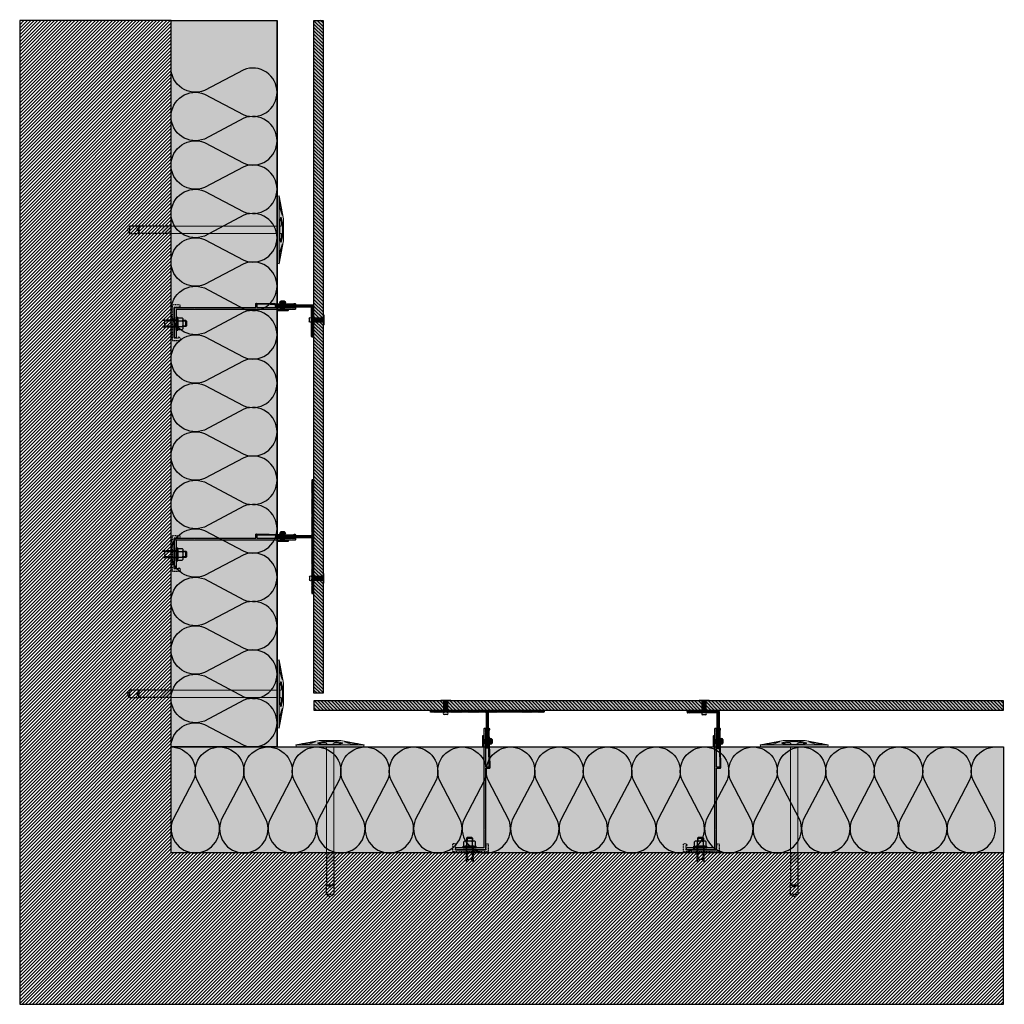
# Model space of a CAD drawing. Units: millimetres. Extents: x -2182 to 10797, y -10604 to -2342.
# Drawn here: x 7907 to 9208, y -4804 to -3503 of the extents above; entities that cross this region are included whole.
import ezdxf

# ---------------------------------------------------------------- set-up
doc = ezdxf.new("R2010")
doc.units = ezdxf.units.MM
for name, pattern in [('AUSGEZOGEN', [0]), ('NASCOSTA', [0.375, 0.25, -0.125]), ('VERDECKT2_S2', [0.003, 0.002, -0.001])]:
    doc.linetypes.add(name, pattern=pattern)
for name, color, linetype in [('LPT.ISOLANTE', 5, 'Continuous'), ('LPT.LAYOUT', 6, 'Continuous'), ('LPT.PROFILI', 3, 'Continuous'), ('LPT.PROIEZIONI', 1, 'Continuous'), ('LPT.RIVESTIMENTI', 251, 'Continuous'), ('LPT.STAFFE', 1, 'Continuous'), ('LPT.VITERIE', 6, 'Continuous')]:
    doc.layers.add(name, color=color, linetype=linetype)
doc.layers.add('LPT.RETINI', color=7, linetype='Continuous', true_color=0xf4c9a4)

# ---------------------------------------------------------------- blocks, each defined once
blk = doc.blocks.new('*U47')
at = {"layer": 'LPT.ISOLANTE', "true_color": 0xd1d1d1}
h = blk.add_hatch(color=254, dxfattribs=at)
h.dxf.hatch_style = 1
h.paths.add_polyline_path([(0, 0), (0.39286, 0), (0.39286, -0.05), (0, -0.05)])
at = {"layer": 'LPT.ISOLANTE', "color": 5}
blk.add_lwpolyline([(0, 0), (0.39286, 0), (0.39286, -0.05), (0, -0.05)], close=True, dxfattribs=at)
at = {"layer": 'LPT.ISOLANTE'}
for points in [[(0, 0, -0.530795), (0.01062, -0.0157), (0.00082, -0.0343, 0.530795), (0.01144, -0.05, 0.530795), (0.02206, -0.0343), (0.01226, -0.0157, -0.530795), (0.02289, 0, -0.530795)], [(0.02289, 0, -0.530795), (0.03351, -0.0157), (0.02371, -0.0343, 0.530795), (0.03433, -0.05, 0.530795), (0.04495, -0.0343), (0.03515, -0.0157, -0.530795), (0.04577, 0, -0.530795)], [(0.04577, 0, -0.530795), (0.05639, -0.0157), (0.04659, -0.0343, 0.530795), (0.05721, -0.05, 0.530795), (0.06784, -0.0343), (0.05804, -0.0157, -0.530795), (0.06866, 0, -0.530795)], [(0.06866, 0, -0.530795), (0.07928, -0.0157), (0.06948, -0.0343, 0.530795), (0.0801, -0.05, 0.530795), (0.09072, -0.0343), (0.08092, -0.0157, -0.530795), (0.09154, 0, -0.530795)], [(0.09154, 0, -0.530795), (0.10217, -0.0157), (0.09236, -0.0343, 0.530795), (0.10299, -0.05, 0.530795), (0.11361, -0.0343), (0.10381, -0.0157, -0.530795), (0.11443, 0, -0.530795)], [(0.11443, 0, -0.530795), (0.12505, -0.0157), (0.11525, -0.0343, 0.530795), (0.12587, -0.05, 0.530795), (0.13649, -0.0343), (0.12669, -0.0157, -0.530795), (0.13732, 0, -0.530795)], [(0.13732, 0, -0.530795), (0.14794, -0.0157), (0.13814, -0.0343, 0.530795), (0.14876, -0.05, 0.530795), (0.15938, -0.0343), (0.14958, -0.0157, -0.530795), (0.1602, 0, -0.530795)], [(0.1602, 0, -0.530795), (0.17082, -0.0157), (0.16102, -0.0343, 0.530795), (0.17164, -0.05, 0.530795), (0.18227, -0.0343), (0.17247, -0.0157, -0.530795), (0.18309, 0, -0.530795)], [(0.18309, 0, -0.530795), (0.19371, -0.0157), (0.18391, -0.0343, 0.530795), (0.19453, -0.05, 0.530795), (0.20515, -0.0343), (0.19535, -0.0157, -0.530795), (0.20597, 0, -0.530795)], [(0.20597, 0, -0.530795), (0.2166, -0.0157), (0.20679, -0.0343, 0.530795), (0.21742, -0.05, 0.530795), (0.22804, -0.0343), (0.21824, -0.0157, -0.530795), (0.22886, 0, -0.530795)], [(0.22886, 0, -0.530795), (0.23948, -0.0157), (0.22968, -0.0343, 0.530795), (0.2403, -0.05, 0.530795), (0.25092, -0.0343), (0.24112, -0.0157, -0.530795), (0.25175, 0, -0.530795)], [(0.25175, 0, -0.530795), (0.26237, -0.0157), (0.25257, -0.0343, 0.530795), (0.26319, -0.05, 0.530795), (0.27381, -0.0343), (0.26401, -0.0157, -0.530795), (0.27463, 0, -0.530795)], [(0.27463, 0, -0.530795), (0.28525, -0.0157), (0.27545, -0.0343, 0.530795), (0.28607, -0.05, 0.530795), (0.2967, -0.0343), (0.2869, -0.0157, -0.530795), (0.29752, 0, -0.530795)], [(0.29752, 0, -0.530795), (0.30814, -0.0157), (0.29834, -0.0343, 0.530795), (0.30896, -0.05, 0.530795), (0.31958, -0.0343), (0.30978, -0.0157, -0.530795), (0.3204, 0, -0.530795)], [(0.3204, 0, -0.530795), (0.33103, -0.0157), (0.32122, -0.0343, 0.530795), (0.33185, -0.05, 0.530795), (0.34247, -0.0343), (0.33267, -0.0157, -0.530795), (0.34329, 0, -0.530795)], [(0.34329, 0, -0.530795), (0.35391, -0.0157), (0.34411, -0.0343, 0.530795), (0.35473, -0.05, 0.530795), (0.36535, -0.0343), (0.35555, -0.0157, -0.530795), (0.36618, 0, -0.530795)], [(0.36618, 0, -0.530795), (0.3768, -0.0157), (0.367, -0.0343, 0.530795), (0.37762, -0.05, 0.530795), (0.38824, -0.0343), (0.37844, -0.0157, -0.530795), (0.38906, 0, -0.530795)]]:
    blk.add_lwpolyline(points, format="xyb", dxfattribs=at)
blk = doc.blocks.new('*U48')
at = {"layer": 'LPT.ISOLANTE', "true_color": 0xd1d1d1}
h = blk.add_hatch(color=254, dxfattribs=at)
h.dxf.hatch_style = 1
h.paths.add_polyline_path([(0, 0), (0.34286, 0), (0.34286, -0.05), (0, -0.05)])
at = {"layer": 'LPT.ISOLANTE', "color": 5}
blk.add_lwpolyline([(0, 0), (0.34286, 0), (0.34286, -0.05), (0, -0.05)], close=True, dxfattribs=at)
at = {"layer": 'LPT.ISOLANTE'}
for points in [[(0, 0, -0.530795), (0.01062, -0.0157), (0.00082, -0.0343, 0.530795), (0.01144, -0.05, 0.530795), (0.02206, -0.0343), (0.01226, -0.0157, -0.530795), (0.02289, 0, -0.530795)], [(0.02289, 0, -0.530795), (0.03351, -0.0157), (0.02371, -0.0343, 0.530795), (0.03433, -0.05, 0.530795), (0.04495, -0.0343), (0.03515, -0.0157, -0.530795), (0.04577, 0, -0.530795)], [(0.04577, 0, -0.530795), (0.05639, -0.0157), (0.04659, -0.0343, 0.530795), (0.05721, -0.05, 0.530795), (0.06784, -0.0343), (0.05804, -0.0157, -0.530795), (0.06866, 0, -0.530795)], [(0.06866, 0, -0.530795), (0.07928, -0.0157), (0.06948, -0.0343, 0.530795), (0.0801, -0.05, 0.530795), (0.09072, -0.0343), (0.08092, -0.0157, -0.530795), (0.09154, 0, -0.530795)], [(0.09154, 0, -0.530795), (0.10217, -0.0157), (0.09236, -0.0343, 0.530795), (0.10299, -0.05, 0.530795), (0.11361, -0.0343), (0.10381, -0.0157, -0.530795), (0.11443, 0, -0.530795)], [(0.11443, 0, -0.530795), (0.12505, -0.0157), (0.11525, -0.0343, 0.530795), (0.12587, -0.05, 0.530795), (0.13649, -0.0343), (0.12669, -0.0157, -0.530795), (0.13732, 0, -0.530795)], [(0.13732, 0, -0.530795), (0.14794, -0.0157), (0.13814, -0.0343, 0.530795), (0.14876, -0.05, 0.530795), (0.15938, -0.0343), (0.14958, -0.0157, -0.530795), (0.1602, 0, -0.530795)], [(0.1602, 0, -0.530795), (0.17082, -0.0157), (0.16102, -0.0343, 0.530795), (0.17164, -0.05, 0.530795), (0.18227, -0.0343), (0.17247, -0.0157, -0.530795), (0.18309, 0, -0.530795)], [(0.18309, 0, -0.530795), (0.19371, -0.0157), (0.18391, -0.0343, 0.530795), (0.19453, -0.05, 0.530795), (0.20515, -0.0343), (0.19535, -0.0157, -0.530795), (0.20597, 0, -0.530795)], [(0.20597, 0, -0.530795), (0.2166, -0.0157), (0.20679, -0.0343, 0.530795), (0.21742, -0.05, 0.530795), (0.22804, -0.0343), (0.21824, -0.0157, -0.530795), (0.22886, 0, -0.530795)], [(0.22886, 0, -0.530795), (0.23948, -0.0157), (0.22968, -0.0343, 0.530795), (0.2403, -0.05, 0.530795), (0.25092, -0.0343), (0.24112, -0.0157, -0.530795), (0.25175, 0, -0.530795)], [(0.25175, 0, -0.530795), (0.26237, -0.0157), (0.25257, -0.0343, 0.530795), (0.26319, -0.05, 0.530795), (0.27381, -0.0343), (0.26401, -0.0157, -0.530795), (0.27463, 0, -0.530795)], [(0.27463, 0, -0.530795), (0.28525, -0.0157), (0.27545, -0.0343, 0.530795), (0.28607, -0.05, 0.530795), (0.2967, -0.0343), (0.2869, -0.0157, -0.530795), (0.29752, 0, -0.530795)], [(0.29752, 0, -0.530795), (0.30814, -0.0157), (0.29834, -0.0343, 0.530795), (0.30896, -0.05, 0.530795), (0.31958, -0.0343), (0.30978, -0.0157, -0.530795), (0.3204, 0, -0.530795)]]:
    blk.add_lwpolyline(points, format="xyb", dxfattribs=at)
blk = doc.blocks.new('A$C21D53543')
at = {"layer": 'LPT.LAYOUT', "true_color": 0xffffff}
h = blk.add_hatch(color=7, dxfattribs=at)
h.dxf.hatch_style = 1
h.paths.add_polyline_path([(48.7, 162.7), (49.9, 160.7)])
h.paths.add_polyline_path([(41.3, 162.7), (40.2, 160.7)])
h.paths.add_polyline_path([(41.3, 162.7), (48.7, 162.7)])
h.paths.add_polyline_path([(45.5, 165), (47.8, 162.7)])
h.paths.add_polyline_path([(44.5, 165), (42.2, 162.7)])
h.paths.add_polyline_path([(44.5, 165), (45.5, 165)])
edge = h.paths.add_edge_path()
edge.add_line((49.9, 8.4), (49.9, 160.7))
edge.add_line((40.2, 160.7), (40.2, 8.4))
edge.add_line((49.9, 120), (40.2, 120))
at = {"layer": 'LPT.VITERIE', "true_color": 0xffffff}
h = blk.add_hatch(color=7, dxfattribs=at)
h.dxf.hatch_style = 1
h.paths.add_polyline_path([(49.9, 148.4), (40.2, 148.4), (40.2, 8.4), (45, 8.4), (49.9, 8.4)])
h = blk.add_hatch(color=7, dxfattribs=at)
h.dxf.hatch_style = 1
h.paths.add_polyline_path([(89.2, 8.4), (45, 8.4), (0.8, 8.4), (0, 5.4), (9.7, 3.7), (9.4, 3.7), (9.2, 3.8), (9, 3.8), (8.8, 3.9), (8.7, 4), (8.6, 4.1), (8.5, 4.2), (8.5, 4.2), (8.5, 4.3), (8.6, 4.4), (8.7, 4.5), (8.8, 4.6), (9, 4.7), (9.2, 4.7), (9.4, 4.8), (9.7, 4.9), (10, 4.9), (10.3, 5), (10.7, 5.1), (11.1, 5.1), (11.4, 5.1), (11.8, 5.2), (12.2, 5.2), (12.6, 5.2), (13, 5.2), (13.4, 5.2), (13.8, 5.2), (14.2, 5.2), (14.6, 5.2), (14.9, 5.1), (15.2, 5.1), (15.5, 5.1), (15.8, 5), (16.1, 4.9), (16.3, 4.9), (25.7, 1.5, -0.916331), (25.5, 0.9), (30.5, 0), (40.2, 0), (30.5, 2.6), (29.8, 2.7), (29.3, 2.9), (28.9, 3), (28.7, 3.2), (28.6, 3.3), (28.7, 3.5), (28.9, 3.6), (29.3, 3.8), (29.8, 3.9), (30.5, 4.1), (31.3, 4.2), (32.3, 4.3), (33.4, 4.4), (34.6, 4.5), (35.9, 4.6), (37.3, 4.7), (38.7, 4.8), (40.2, 4.8), (41.8, 4.8), (45, 4.9), (48.2, 4.8), (49.8, 4.8), (51.3, 4.8), (52.7, 4.7), (54.1, 4.6), (55.4, 4.5), (56.6, 4.4), (57.7, 4.3), (58.7, 4.2), (59.5, 4.1), (60.2, 3.9), (60.7, 3.8), (61.1, 3.6), (61.3, 3.5), (61.4, 3.3), (61.3, 3.2), (61.1, 3), (60.7, 2.9), (60.2, 2.7), (59.5, 2.6), (49.9, 0), (59.5, 0), (64.5, 0.9, -0.916331), (64.3, 1.5), (73.7, 4.9), (73.9, 4.9), (74.2, 5), (74.5, 5.1), (74.8, 5.1), (75.1, 5.1), (75.4, 5.2), (75.8, 5.2), (76.2, 5.2), (76.6, 5.2), (77, 5.2), (77.4, 5.2), (77.8, 5.2), (78.2, 5.2), (78.6, 5.1), (78.9, 5.1), (79.3, 5.1), (79.7, 5), (80, 4.9), (80.3, 4.9), (80.6, 4.8), (80.8, 4.7), (81, 4.7), (81.2, 4.5), (81.2, 4.5), (81.3, 4.5), (81.4, 4.4), (81.5, 4.3), (81.5, 4.2), (81.5, 4.2), (81.4, 4.1), (81.3, 4), (81.2, 3.9), (81, 3.8), (80.8, 3.8), (80.6, 3.7), (80.3, 3.7), (90, 5.4)])
h = blk.add_hatch(color=7, dxfattribs=at)
h.dxf.hatch_style = 1
h.paths.add_polyline_path([(90, 5.4), (59.5, 0), (30.5, 0), (0, 5.4), (45, 5.4)])
at = {"layer": 'LPT.VITERIE', "color": 8, "linetype": 'NASCOSTA', "ltscale": 5}
for p, q in [((40.2, 203.3), (45, 206.1)), ((49.9, 203.3), (40.2, 203.3)), ((40.2, 203.3), (40.2, 189.1)), ((45, 206.1), (49.9, 203.3)), ((49.9, 189.1), (49.9, 203.3)), ((41.3, 191.1), (40.2, 189.1)), ((40.2, 189.1), (41.3, 191.1)), ((41.3, 191.1), (48.7, 191.1)), ((48.7, 191.1), (41.3, 191.1)), ((42.2, 191.1), (44.5, 193.4)), ((44.5, 193.4), (42.2, 191.1)), ((45.5, 193.4), (44.5, 193.4)), ((44.5, 193.4), (45.5, 193.4)), ((47.8, 191.1), (45.5, 193.4)), ((45.5, 193.4), (47.8, 191.1)), ((49.9, 189.1), (48.7, 191.1)), ((48.7, 191.1), (49.9, 189.1))]:
    blk.add_line(p, q, dxfattribs=at)
at = {"layer": 'LPT.VITERIE', "color": 5, "linetype": 'Continuous', "lineweight": 0}
for p, q in [((40.2, 148.4), (40.2, 8.4)), ((49.9, 8.4), (49.9, 148.4)), ((0.8, 8.4), (0, 5.4)), ((30.5, 0), (0, 5.4)), ((0, 5.4), (45, 5.4)), ((0.8, 8.4), (45, 8.4)), ((8.6, 4.4), (8.5, 4.3)), ((8.5, 4.3), (8.5, 4.2)), ((8.5, 4.2), (8.5, 4.2)), ((8.5, 4.2), (8.6, 4.1)), ((8.7, 4.5), (8.6, 4.4)), ((8.6, 4.1), (8.7, 4)), ((8.8, 4.6), (8.7, 4.5)), ((8.7, 4), (8.8, 3.9)), ((9, 4.7), (8.8, 4.6)), ((8.8, 4.5), (25.1, 1.7)), ((8.8, 3.9), (9, 3.8)), ((9.2, 4.7), (9, 4.7)), ((9, 3.8), (9.2, 3.8)), ((9.4, 4.8), (9.2, 4.7)), ((9.2, 3.8), (9.4, 3.7)), ((9.7, 4.9), (9.4, 4.8)), ((9.4, 3.7), (9.7, 3.7)), ((10, 4.9), (9.7, 4.9)), ((10.3, 5), (10, 4.9)), ((10.7, 5.1), (10.3, 5)), ((11.1, 5.1), (10.7, 5.1)), ((11.4, 5.1), (11.1, 5.1)), ((11.8, 5.2), (11.4, 5.1)), ((12.2, 5.2), (11.8, 5.2)), ((12.6, 5.2), (12.2, 5.2)), ((13, 5.2), (12.6, 5.2)), ((13.4, 5.2), (13, 5.2)), ((13.8, 5.2), (13.4, 5.2)), ((14.2, 5.2), (13.8, 5.2)), ((14.6, 5.2), (14.2, 5.2)), ((14.9, 5.1), (14.6, 5.2)), ((15.2, 5.1), (14.9, 5.1)), ((15.5, 5.1), (15.2, 5.1)), ((15.8, 5), (15.5, 5.1)), ((16.1, 4.9), (15.8, 5)), ((16.3, 4.9), (16.1, 4.9)), ((25.7, 1.5), (16.3, 4.9)), ((22.8, 2.5), (20.4, 2.5)), ((28.7, 3.5), (28.6, 3.3)), ((28.6, 3.3), (28.7, 3.2)), ((28.9, 3.6), (28.7, 3.5)), ((28.7, 3.2), (28.9, 3)), ((29.3, 3.8), (28.9, 3.6)), ((28.9, 3), (29.3, 2.9)), ((29.8, 3.9), (29.3, 3.8)), ((29.3, 2.9), (29.8, 2.7)), ((29.6, 3.9), (40, 1.1)), ((30.5, 4.1), (29.8, 3.9)), ((29.8, 2.7), (30.5, 2.6)), ((31.3, 4.2), (30.5, 4.1)), ((30.5, 2.6), (40.2, 0)), ((59.5, 0), (30.5, 0)), ((32.3, 4.3), (31.3, 4.2)), ((33.4, 4.4), (32.3, 4.3)), ((34.6, 4.5), (33.4, 4.4)), ((35.9, 4.6), (34.6, 4.5)), ((39.2, 2.5), (34.7, 2.5)), ((37.3, 4.7), (35.9, 4.6)), ((38.7, 4.8), (37.3, 4.7)), ((40.2, 4.8), (38.7, 4.8)), ((41.8, 4.8), (40.2, 4.8)), ((40.2, 4.8), (40.2, 3.5)), ((40.5, 1), (49.5, 1)), ((45, 4.9), (41.8, 4.8)), ((45, 8.4), (89.2, 8.4)), ((45, 5.4), (90, 5.4)), ((48.2, 4.8), (45, 4.9)), ((49.8, 4.8), (48.2, 4.8)), ((51.3, 4.8), (49.8, 4.8)), ((49.9, 4.8), (49.9, 3.5)), ((59.5, 2.6), (49.9, 0)), ((50, 1.1), (60.4, 3.9)), ((50.9, 2.5), (55.3, 2.5)), ((52.7, 4.7), (51.3, 4.8)), ((54.1, 4.6), (52.7, 4.7)), ((55.4, 4.5), (54.1, 4.6)), ((56.6, 4.4), (55.4, 4.5)), ((57.7, 4.3), (56.6, 4.4)), ((58.7, 4.2), (57.7, 4.3)), ((59.5, 4.1), (58.7, 4.2)), ((90, 5.4), (59.5, 0)), ((60.2, 3.9), (59.5, 4.1)), ((59.5, 2.6), (60.2, 2.7)), ((60.7, 3.8), (60.2, 3.9)), ((60.2, 2.7), (60.7, 2.9)), ((61.1, 3.6), (60.7, 3.8)), ((60.7, 2.9), (61.1, 3)), ((61.3, 3.5), (61.1, 3.6)), ((61.1, 3), (61.3, 3.2)), ((61.4, 3.3), (61.3, 3.5)), ((61.3, 3.2), (61.4, 3.3)), ((64.3, 1.5), (73.7, 4.9)), ((81.2, 4.5), (64.9, 1.7)), ((69.6, 2.5), (67.2, 2.5)), ((73.7, 4.9), (73.9, 4.9)), ((73.9, 4.9), (74.2, 5)), ((74.2, 5), (74.5, 5.1)), ((74.5, 5.1), (74.8, 5.1)), ((74.8, 5.1), (75.1, 5.1)), ((75.1, 5.1), (75.4, 5.2)), ((75.4, 5.2), (75.8, 5.2)), ((75.8, 5.2), (76.2, 5.2)), ((76.2, 5.2), (76.6, 5.2)), ((76.6, 5.2), (77, 5.2)), ((77, 5.2), (77.4, 5.2)), ((77.4, 5.2), (77.8, 5.2)), ((77.8, 5.2), (78.2, 5.2)), ((78.2, 5.2), (78.6, 5.1)), ((78.6, 5.1), (78.9, 5.1)), ((78.9, 5.1), (79.3, 5.1)), ((79.3, 5.1), (79.7, 5)), ((79.7, 5), (80, 4.9)), ((80, 4.9), (80.3, 4.9)), ((80.3, 4.9), (80.6, 4.8)), ((80.6, 3.7), (80.3, 3.7)), ((80.6, 4.8), (80.8, 4.7)), ((80.8, 3.8), (80.6, 3.7)), ((80.8, 4.7), (81, 4.7)), ((81, 3.8), (80.8, 3.8)), ((81, 4.7), (81.2, 4.6)), ((81.2, 3.9), (81, 3.8)), ((81.2, 4.6), (81.3, 4.5)), ((81.3, 4), (81.2, 3.9)), ((81.3, 4.5), (81.4, 4.4)), ((81.4, 4.1), (81.3, 4)), ((81.4, 4.4), (81.5, 4.3)), ((81.5, 4.2), (81.4, 4.1)), ((81.5, 4.3), (81.5, 4.2)), ((81.5, 4.2), (81.5, 4.2)), ((89.2, 8.4), (90, 5.4))]:
    blk.add_line(p, q, dxfattribs=at)
at = {"layer": 'LPT.VITERIE', "color": 8, "linetype": 'NASCOSTA', "lineweight": 0, "ltscale": 5}
blk.add_line((49.9, 148.4), (40.2, 148.4), dxfattribs=at)
at = {"layer": 'LPT.VITERIE', "color": 8, "linetype": 'NASCOSTA', "ltscale": 5}
for points in [[(40.2, 148.4), (40.2, 189.1)], [(49.9, 148.4), (49.9, 189.1)]]:
    blk.add_lwpolyline(points, dxfattribs=at)
at = {"layer": 'LPT.VITERIE', "linetype": 'Continuous', "lineweight": 0}
for centre, radius, start, end in [((25.5, 1.2), 0.3, 260, 70), ((39.2, 3.5), 1, 270, 0), ((40.5, 3), 2, 255, 270), ((40.5, 3), 2, 255, 270), ((49.5, 3), 2, 270, 285), ((50.9, 3.5), 1, 180, 270), ((64.5, 1.2), 0.3, 110, 280)]:
    blk.add_arc(centre, radius, start, end, dxfattribs=at)
blk = doc.blocks.new('A$C4AF46358')
at = {"layer": 'LPT.VITERIE', "true_color": 0xffffff}
h = blk.add_hatch(color=7, dxfattribs=at)
h.dxf.hatch_style = 1
h.paths.add_polyline_path([(12.7, 7.7), (4.7, 7.7), (6, 6.4), (11.3, 6.4)])
h.paths.add_polyline_path([(12, 11.7), (5.3, 11.7), (5.3, 7.7), (12, 7.7)])
h.paths.add_polyline_path([(12.7, 11.7), (12, 11.7), (12, 7.7), (12.7, 7.7)])
h.paths.add_polyline_path([(12.5, 12.4, -0.085423), (8.7, 11.7), (12, 11.7), (12.7, 11.7), (14.4, 11.7, -0.167286)])
h.paths.add_polyline_path([(16.3, 17.7, 0.344204), (12.5, 17.7), (12.5, 12.4, 0.344204), (16.3, 12.4)])
h.paths.add_polyline_path([(12.5, 17.7, 0.172102), (4.8, 17.7), (4.8, 12.4, 0.172102), (12.5, 12.4)])
h.paths.add_polyline_path([(4.8, 17.7, 0.344204), (1, 17.7), (1, 12.4, 0.344204), (4.8, 12.4)])
h.paths.add_polyline_path([(8.7, 18.4), (2.9, 18.4, -0.167286), (4.8, 17.7, -0.085423)])
h.paths.add_polyline_path([(17.3, 20.4), (0, 20.4), (0, 18.4), (17.3, 18.4)])
h.paths.add_polyline_path([(14.4, 18.4), (8.7, 18.4, -0.085423), (12.5, 17.7, -0.167286)])
h.paths.add_polyline_path([(5.3, 11.7), (4.7, 11.7), (4.7, 7.7), (5.3, 7.7)])
h.paths.add_polyline_path([(2.9, 11.7), (8.7, 11.7, -0.085423), (4.8, 12.4, -0.167286)])
at = {"layer": 'LPT.VITERIE', "color": 8, "linetype": 'NASCOSTA', "ltscale": 5}
for p, q in [((5.3, 35.6), (4.7, 36.2)), ((12.7, 35.6), (4.7, 35.6)), ((5.3, 22.9), (5.3, 35.6)), ((12.7, 36.2), (12, 35.6)), ((12, 22.9), (12, 35.6)), ((12.7, 20.4), (12.7, 38.8)), ((13.3, 20.4), (13.3, 38.8))]:
    blk.add_line(p, q, dxfattribs=at)
at = {"layer": 'LPT.VITERIE', "color": 6, "linetype": 'Continuous'}
for p, q in [((0, 20.4), (0, 18.4)), ((17.3, 20.4), (0, 20.4)), ((17.3, 18.4), (0, 18.4)), ((1, 17.7), (1, 12.4)), ((2.9, 18.4), (14.4, 18.4)), ((4.8, 17.7), (4.8, 12.4)), ((12.5, 17.7), (12.5, 12.4)), ((16.3, 17.7), (16.3, 12.4)), ((17.3, 20.4), (17.3, 18.4)), ((2.9, 11.7), (14.4, 11.7)), ((4.7, 7.7), (4.7, 11.7)), ((12.7, 7.7), (4.7, 7.7)), ((6, 6.4), (4.7, 7.7)), ((5.3, 7.7), (5.3, 11.7)), ((11.3, 6.4), (6, 6.4)), ((12.7, 7.7), (11.3, 6.4)), ((12, 7.7), (12, 11.7)), ((12.7, 7.7), (12.7, 11.7))]:
    blk.add_line(p, q, dxfattribs=at)
at = {"layer": 'LPT.VITERIE', "color": 8, "linetype": 'NASCOSTA', "ltscale": 5}
for points in [[(4, 20.4), (4, 38.8)], [(4.7, 20.4), (4.7, 38.8)], [(4, 22.9), (13.3, 22.9)]]:
    blk.add_lwpolyline(points, dxfattribs=at)
at = {"layer": 'LPT.VITERIE', "color": 6, "linetype": 'Continuous'}
for centre, radius, start, end in [((2.9, 15.3), 3.11, 52.0127, 127.9873), ((8.7, 6.9), 11.5, 70.4699, 109.5301), ((14.4, 15.3), 3.11, 52.0127, 127.9873), ((2.9, 14.8), 3.11, 232.0127, 307.9873), ((8.7, 23.2), 11.5, 250.4699, 289.5301), ((14.4, 14.8), 3.11, 232.0127, 307.9873)]:
    blk.add_arc(centre, radius, start, end, dxfattribs=at)
blk = doc.blocks.new('*U19')
at = {"layer": 'LPT.STAFFE', "true_color": 0xffffff}
h = blk.add_hatch(color=7, dxfattribs=at)
edge = h.paths.add_edge_path()
edge.add_line((-20, -107.5), (-24.3, -107.5))
edge.add_arc((-24.3, -109), 1.5, 90, 178.0642)
edge.add_line((-25.8, -108.9), (-24.8, -157.6))
edge.add_arc((-25.3, -157.6), 0.5, -58.7033, 1.2967, ccw=False)
edge.add_arc((-24.8, -158.5), 0.5, 121.2967, 181.2967)
edge.add_line((-25.3, -158.5), (-25.3, -159.5))
edge.add_arc((-24.8, -159.5), 0.5, 181.2967, 268.5)
edge.add_line((-24.8, -160), (-23.8, -160))
edge.add_arc((-23.8, -159.5), 0.5, 268.5, 361.2967)
edge.add_line((-23.3, -159.5), (-24.3, -109.7))
edge.add_arc((-24.1, -109.2), 0.5, 23.3295, 248.5751, ccw=False)
edge.add_line((-23.6, -109), (-20.5, -109))
edge.add_arc((-20.5, -109.5), 0.5, 0, 90, ccw=False)
edge.add_line((-20, -109.5), (-20, -159.5))
edge.add_arc((-19.5, -159.5), 0.5, 180, 270)
edge.add_line((-19.5, -160), (-18, -160))
edge.add_arc((-18, -159.5), 0.5, 270, 360)
edge.add_line((-17.5, -159.5), (-17.5, -154.7))
edge.add_line((-17.5, -154.7), (-17.8, -154.4))
edge.add_line((-17.8, -154.4), (-17.5, -154.1))
edge.add_line((-17.5, -154.1), (-17.5, -26.9))
edge.add_line((-17.5, -26.9), (-17.8, -26.6))
edge.add_line((-17.8, -26.6), (-17.5, -26.3))
edge.add_line((-17.5, -26.3), (-17.5, -3))
edge.add_arc((-17, -3), 0.5, 89.9998, 180, ccw=False)
edge.add_line((-17, -2.5), (19.5, -2.5))
edge.add_arc((19.5, -2), 0.5, 268.7033, 361.5)
edge.add_line((20, -2), (20, -0.5))
edge.add_arc((19.5, -0.5), 0.5, 358.5, 451.2967)
edge.add_line((19.5, 0), (-19.5, 0))
edge.add_arc((-19.5, -0.5), 0.5, 88.7033, 181.5)
edge.add_line((-20, -0.5), (-20, -107.5))
at = {"layer": 'LPT.STAFFE'}
for p, q in [((-23.6, -140.6), (-25.2, -140.6)), ((-17.5, -140.6), (-20, -140.6)), ((-23.5, -145.6), (-25.1, -145.6)), ((-17.5, -145.6), (-20, -145.6))]:
    blk.add_line(p, q, dxfattribs=at)
blk.add_lwpolyline([(-20, -107.5), (-24.3, -107.5, 0.404352), (-25.8, -108.9), (-24.8, -157.6, -0.267949), (-25.1, -158, 0.267949), (-25.3, -158.5), (-25.3, -159.5, 0.399988), (-24.8, -160), (-23.8, -160, 0.428583), (-23.3, -159.5), (-24.3, -109.7, -1.500084), (-23.6, -109), (-20.5, -109, -0.414214), (-20, -109.5), (-20, -159.5, 0.414214), (-19.5, -160), (-18, -160, 0.414214), (-17.5, -159.5), (-17.5, -154.7), (-17.8, -154.4), (-17.5, -154.1), (-17.5, -26.9), (-17.8, -26.6), (-17.5, -26.3), (-17.5, -3, -0.414215), (-17, -2.5), (19.5, -2.5, 0.428583), (20, -2), (20, -0.5, 0.428583), (19.5, 0), (-19.5, 0, 0.428583), (-20, -0.5)], format="xyb", close=True, dxfattribs=at)
for centre, start, end in [((-19.5, -159.5), 178.7033, 271.5), ((-18, -159.5), 268.5, 1.2967)]:
    blk.add_arc(centre, 0.5, start, end, dxfattribs=at)
blk = doc.blocks.new('LPT.TERMOSTOP')
at = {"layer": 'LPT.STAFFE', "true_color": 0xffffff}
h = blk.add_hatch(color=7, dxfattribs=at)
h.paths.add_polyline_path([(2653.9, -5283.7), (2694.9, -5283.7), (2694.9, -5278.2), (2693.3, -5278.2), (2694.9, -5275.6), (2697.9, -5275.6), (2697.9, -5286.7), (2692, -5286.7), (2691.2, -5288), (2690.5, -5286.7), (2658.6, -5286.7), (2657.7, -5288.3), (2657, -5286.7), (2651, -5286.7), (2651, -5275.9), (2653.9, -5275.9), (2653.9, -5278.4)])
h.paths.add_polyline_path([(2692.5, -5283.7), (2655.1, -5283.7)], flags=17)
edge = h.paths.add_edge_path(flags=16)
edge.add_line((2655.1, -5283.7), (2692.5, -5283.7))
at = {"layer": 'LPT.STAFFE', "linetype": 'VERDECKT2_S2'}
for p, q in [((2653.9, -5275.9), (2651, -5275.9)), ((2651, -5275.9), (2651, -5286.7)), ((2653.9, -5278.4), (2653.9, -5275.9)), ((2653.9, -5283.7), (2653.9, -5278.4)), ((2653.9, -5278.4), (2653.9, -5278.4)), ((2694.9, -5275.6), (2693.3, -5278.2)), ((2693.3, -5278.2), (2694.9, -5278.2)), ((2697.9, -5275.6), (2694.9, -5275.6)), ((2694.9, -5278.2), (2694.9, -5283.7)), ((2697.9, -5286.7), (2697.9, -5275.6)), ((2651, -5286.7), (2657, -5286.7)), ((2653.9, -5283.7), (2694.9, -5283.7)), ((2658.6, -5286.7), (2690.5, -5286.7)), ((2692, -5286.7), (2697.9, -5286.7))]:
    blk.add_line(p, q, dxfattribs=at)
at = {"layer": 'LPT.STAFFE', "linetype": 'AUSGEZOGEN'}
for p, q in [((2655.1, -5283.7), (2692.5, -5283.7)), ((2655.1, -5283.7), (2692.5, -5283.7)), ((2692.5, -5283.7), (2655.1, -5283.7)), ((2657, -5286.7), (2657.7, -5288.3)), ((2657.7, -5288.3), (2658.6, -5286.7)), ((2690.5, -5286.7), (2691.2, -5288)), ((2691.2, -5288), (2692, -5286.7))]:
    blk.add_line(p, q, dxfattribs=at)
blk = doc.blocks.new('LPT.RIVETTO')
at = {"layer": 'LPT.PROFILI', "true_color": 0xffffff}
h = blk.add_hatch(color=7, dxfattribs=at)
h.paths.add_polyline_path([(1767, -4972.1, 0.353485), (1765.6, -4970.4), (1760.6, -4970.4, 0.353485), (1759.3, -4972.1, 0.353485), (1760.6, -4973.7), (1760.6, -4981.8), (1765.6, -4981.8), (1765.6, -4973.7, 0.353485)])
h.paths.add_polyline_path([(1771.1, -4982.3), (1771.1, -4981.8), (1755.1, -4981.8), (1755.1, -4982.3, 0.414214), (1756.1, -4983.3), (1770.1, -4983.3, 0.414214)])
at = {"layer": 'LPT.VITERIE', "color": 3, "linetype": 'Continuous'}
for p, q in [((1760.6, -4981.8), (1760.6, -4973.7)), ((1765.6, -4981.8), (1765.6, -4973.7))]:
    blk.add_line(p, q, dxfattribs=at)
blk.add_lwpolyline([(1760.6, -4970.4), (1765.6, -4970.4)], dxfattribs=at)
blk.add_lwpolyline([(1755.1, -4982.3), (1755.1, -4981.8), (1771.1, -4981.8), (1771.1, -4982.3, -0.414214), (1770.1, -4983.3), (1756.1, -4983.3, -0.414214)], format="xyb", close=True, dxfattribs=at)
for centre, start, end in [((1761, -4972.1), 102.129, 180.0001), ((1761, -4972.1), 180.0001, 257.8711), ((1765.3, -4972.1), 0.0001, 77.8711), ((1765.3, -4972.1), 282.129, 0.0001)]:
    blk.add_arc(centre, 1.68, start, end, dxfattribs=at)
blk = doc.blocks.new('*U208')
at = {"layer": 'LPT.VITERIE', "true_color": 0xffffff}
h = blk.add_hatch(color=7, dxfattribs=at)
h.dxf.hatch_style = 1
h.paths.add_polyline_path([(11.6, 14.9), (4.4, 14.9), (4.4, 0.5), (11.6, 0.5)])
at = {"layer": 'LPT.VITERIE', "color": 3, "linetype": 'Continuous'}
for p, q in [((5.5, 0.5), (5.5, 18.5)), ((10.5, 0.5), (10.5, 18.5))]:
    blk.add_line(p, q, dxfattribs=at)
blk.add_lwpolyline([(5.5, 21.8), (10.5, 21.8)], dxfattribs=at)
blk.add_lwpolyline([(0, 0), (0, 0.5), (16, 0.5), (16, 0, -0.414214), (15, -1), (1, -1, -0.414214)], format="xyb", close=True, dxfattribs=at)
at = {"layer": 'LPT.VITERIE'}
blk.add_lwpolyline([(11.6, 14.9), (4.4, 14.9), (4.4, 0.5), (11.6, 0.5)], close=True, dxfattribs=at)
at = {"layer": 'LPT.VITERIE', "color": 3, "linetype": 'Continuous'}
for centre, start, end in [((5.9, 20.2), 102.129, 180), ((5.9, 20.2), 180, 257.871), ((10.1, 20.2), 0, 77.871), ((10.1, 20.2), 282.129, 0)]:
    blk.add_arc(centre, 1.68, start, end, dxfattribs=at)
blk = doc.blocks.new('A$C1EB06101')
at = {"layer": 'LPT.PROFILI', "ltscale": 3}
h = blk.add_hatch(dxfattribs=at)
h.set_pattern_fill('ANSI37', color=252, scale=0.3, angle=180, style=0)
h.set_pattern_definition([(225, (0, -2), (0.673519, -0.673519), []), (315, (0, -2), (0.673519, 0.673519), [])])
edge = h.paths.add_edge_path()
edge.add_line((74.3, -50.6), (2, -50.6))
edge.add_arc((2, -49.9), 0.7, 180, 270, ccw=False)
edge.add_line((1.2, -49.9), (1.2, -3.8))
edge.add_arc((0.5, -3.8), 0.7, 0, 90)
edge.add_line((0.5, -3.1), (-0.5, -3.1))
edge.add_arc((-0.5, -3.8), 0.7, 90, 180)
edge.add_line((-1.2, -3.8), (-1.2, -49.9))
edge.add_arc((-2, -49.9), 0.7, -90, 0, ccw=False)
edge.add_line((-2, -50.6), (-74.3, -50.6))
edge.add_arc((-74.3, -51.3), 0.7, 90, 180)
edge.add_line((-75, -51.3), (-75, -52.4))
edge.add_arc((-74.3, -52.4), 0.7, 180, 270)
edge.add_line((-74.3, -53.1), (74.3, -53.1))
edge.add_arc((74.3, -52.4), 0.7, 270, 360)
edge.add_line((75, -52.4), (75, -51.3))
edge.add_arc((74.3, -51.3), 0.7, 0, 90)
at = {"layer": 'LPT.PROFILI'}
for p, q in [((-1.2, -3.8), (-1.2, -49.9)), ((0.5, -3.1), (-0.5, -3.1)), ((1.2, -49.9), (1.2, -3.8)), ((-75, -51.3), (-75, -52.4)), ((-2, -50.6), (-74.3, -50.6)), ((74.3, -50.6), (2, -50.6)), ((75, -52.4), (75, -51.3)), ((-74.3, -53.1), (74.3, -53.1))]:
    blk.add_line(p, q, dxfattribs=at)
for centre, start, end in [((-0.5, -3.8), 90, 180), ((0.5, -3.8), 0, 90), ((-74.3, -51.3), 90, 180), ((-2, -49.9), 270, 0), ((2, -49.9), 180, 270), ((74.3, -51.3), 0, 90), ((-74.3, -52.4), 180, 270), ((74.3, -52.4), 270, 0)]:
    blk.add_arc(centre, 0.7, start, end, dxfattribs=at)
at = {"layer": 'LPT.VITERIE', "xscale": -0.8315149457576689, "yscale": 0.8315149457576689, "zscale": 0.8315149457576689}
blk.add_blockref('*U208', (-48.3, -66), dxfattribs=at)
blk = doc.blocks.new('*U122')
at = {"layer": 'LPT.RETINI', "true_color": 0xc2bbb1}
h = blk.add_hatch(color=9, dxfattribs=at)
h.dxf.hatch_style = 1
h.paths.add_polyline_path([(0, 12), (911.1, 12), (911.1, 0), (0, 0)])
at = {"layer": 'LPT.RETINI'}
h = blk.add_hatch(dxfattribs=at)
h.set_pattern_fill('ANSI31', color=252)
h.set_pattern_definition([(45, (611.1468, 0), (-2.245064, 2.245064), [])])
h.paths.add_polyline_path([(0, 12), (911.1, 12), (911.1, 0), (0, 0)])
at = {"layer": 'LPT.RIVESTIMENTI', "color": 1}
blk.add_lwpolyline([(0, 12), (911.1, 12), (911.1, 0), (0, 0)], close=True, dxfattribs=at)
blk = doc.blocks.new('*U123')
at = {"layer": 'LPT.RETINI', "true_color": 0xc2bbb1}
h = blk.add_hatch(color=9, dxfattribs=at)
h.dxf.hatch_style = 1
h.paths.add_polyline_path([(0, 12), (889, 12), (889, 0), (0, 0)])
at = {"layer": 'LPT.RETINI'}
h = blk.add_hatch(dxfattribs=at)
h.set_pattern_fill('ANSI31', color=252)
h.set_pattern_definition([(45, (589, 0), (-2.245064, 2.245064), [])])
h.paths.add_polyline_path([(0, 12), (889, 12), (889, 0), (0, 0)])
at = {"layer": 'LPT.RIVESTIMENTI', "color": 1}
blk.add_lwpolyline([(0, 12), (889, 12), (889, 0), (0, 0)], close=True, dxfattribs=at)
blk = doc.blocks.new('*U195')
at = {"layer": 'LPT.VITERIE', "true_color": 0xffffff}
h = blk.add_hatch(color=7, dxfattribs=at)
h.dxf.hatch_style = 1
h.paths.add_polyline_path([(11.6, 14.9), (4.4, 14.9), (4.4, 0.5), (11.6, 0.5)])
at = {"layer": 'LPT.VITERIE', "color": 3, "linetype": 'Continuous'}
for p, q in [((5.5, 0.5), (5.5, 19.4)), ((10.5, 0.5), (10.5, 19.4))]:
    blk.add_line(p, q, dxfattribs=at)
blk.add_lwpolyline([(5.5, 22.7), (10.5, 22.7)], dxfattribs=at)
blk.add_lwpolyline([(0, 0), (0, 0.5), (16, 0.5), (16, 0, -0.414214), (15, -1), (1, -1, -0.414214)], format="xyb", close=True, dxfattribs=at)
at = {"layer": 'LPT.VITERIE'}
blk.add_lwpolyline([(11.6, 14.9), (4.4, 14.9), (4.4, 0.5), (11.6, 0.5)], close=True, dxfattribs=at)
at = {"layer": 'LPT.VITERIE', "color": 3, "linetype": 'Continuous'}
for centre, start, end in [((5.9, 21), 102.129, 180), ((5.9, 21), 180, 257.871), ((10.1, 21), 0, 77.871), ((10.1, 21), 282.129, 0)]:
    blk.add_arc(centre, 1.68, start, end, dxfattribs=at)
blk = doc.blocks.new('A$C4BDE7D97')
at = {"layer": 'LPT.PROFILI'}
h = blk.add_hatch(dxfattribs=at)
h.set_pattern_fill('ANSI37', color=252, scale=0.3, angle=180, style=0)
h.set_pattern_definition([(225, (0, -0.8), (0.673519, -0.673519), []), (315, (0, -0.8), (0.673519, 0.673519), [])])
edge = h.paths.add_edge_path()
edge.add_arc((0.5, -1.5), 0.7, 0, 90)
edge.add_line((0.5, -0.8), (-0.5, -0.8))
edge.add_arc((-0.5, -1.5), 0.7, 90, 180)
edge.add_line((-1.2, -1.5), (-1.3, -14.4))
edge.add_line((-1.2, -14.4), (1.2, -14.4))
edge.add_line((1.2, -14.4), (1.2, -1.5))
edge = h.paths.add_edge_path()
edge.add_line((25.9, -50.8), (25.9, -48.3))
edge.add_line((25.9, -48.3), (2, -48.3))
edge.add_arc((2, -47.6), 0.7, 180, 270, ccw=False)
edge.add_line((1.2, -47.6), (1.2, -14.4))
edge.add_line((1.2, -14.4), (-1.2, -14.4))
edge.add_line((-1.2, -14.4), (-1.2, -50.1))
edge.add_arc((-0.5, -50.1), 0.7, 180, 270)
edge.add_line((-0.5, -50.8), (25.9, -50.8))
edge = h.paths.add_edge_path()
edge.add_line((25.9, -48.3), (25.9, -50.8))
edge.add_line((25.9, -50.8), (40, -50.8))
edge.add_arc((40, -50.1), 0.7, 270, 360)
edge.add_line((40.7, -50.1), (40.7, -49))
edge.add_arc((40, -49), 0.7, 360, 450)
edge.add_line((40, -48.3), (25.9, -48.3))
for p, q in [((-1.2, -50.1), (-1.2, -1.5)), ((-0.5, -0.8), (0.5, -0.8)), ((1.2, -1.5), (1.2, -47.6)), ((40, -50.8), (-0.5, -50.8)), ((2, -48.3), (40, -48.3)), ((40.8, -49), (40.8, -50.1))]:
    blk.add_line(p, q, dxfattribs=at)
for centre, start, end in [((-0.5, -1.5), 90, 180), ((0.5, -1.5), 0, 90), ((-0.5, -50.1), 180, 270), ((2, -47.6), 180, 270), ((40, -49), 0, 90), ((40, -50.1), 270, 0)]:
    blk.add_arc(centre, 0.7, start, end, dxfattribs=at)
at = {"layer": 'LPT.VITERIE', "xscale": 0.8315149457576689, "yscale": 0.8315149457576689, "zscale": 0.8315149457576689, "rotation": 2.992636099863797e-09}
blk.add_blockref('*U195', (11.9, -64.4), dxfattribs=at)

msp = doc.modelspace()

# ---------------------------------------------------------------- hatches: boundary and pattern name
at = {"layer": 'LPT.PROIEZIONI'}
h = msp.add_hatch(dxfattribs=at)
h.set_pattern_fill('ANSI31', color=251)
h.set_pattern_definition([(45, (5548.5158, -4982.896), (-2.245064, 2.245064), [])])
h.paths.add_polyline_path([(9206.8, -4803.5), (9206.8, -4603.5), (8106.8, -4603.5), (8106.8, -3503.5), (7906.8, -3503.5), (7906.8, -4803.5)])

# ---------------------------------------------------------------- linework, layer by layer
at = {"layer": 'LPT.ISOLANTE', "linetype": 'NASCOSTA', "ltscale": 30, "const_width": 2}
msp.add_lwpolyline([(9206.8, -4463.5), (8246.8, -4463.5), (8246.8, -3503.5)], dxfattribs=at)
at = {"layer": 'LPT.PROIEZIONI', "color": 1}
msp.add_lwpolyline([(9206.8, -4803.5), (9206.8, -4603.5), (8106.8, -4603.5), (8106.8, -3503.5), (7906.8, -3503.5), (7906.8, -4803.5), (9206.8, -4803.5)], dxfattribs=at)

# ---------------------------------------------------------------- block references
at = {"layer": 'LPT.ISOLANTE', "xscale": 2800.000000002838, "yscale": 2800.000000002838, "zscale": 2800.000000002838, "rotation": 90}
msp.add_blockref('*U48', (8106.8, -4463.5), dxfattribs=at)
at = {"layer": 'LPT.ISOLANTE', "xscale": 2800.000000002838, "yscale": 2800.000000002838, "zscale": 2800.000000002838}
msp.add_blockref('*U47', (8106.8, -4463.5), dxfattribs=at)
at = {"layer": 'LPT.PROFILI', "xscale": -1}
for name, p, rotation in [('A$C4BDE7D97', (8243.8, -3880.7), 90.00000000355756), ('A$C1EB06101', (8524.6, -4468.3), 180)]:
    msp.add_blockref(name, p, dxfattribs=dict(at, rotation=rotation))
at = {"layer": 'LPT.PROFILI'}
for name, p, rotation in [('A$C1EB06101', (8242, -4185.7), 90.00000000355757), ('A$C4BDE7D97', (8829.6, -4466.7), 180)]:
    msp.add_blockref(name, p, dxfattribs=dict(at, rotation=rotation))
at = {"layer": 'LPT.RIVESTIMENTI', "rotation": 90.00000000089184}
msp.add_blockref('*U123', (8307.6, -4392.5), dxfattribs=at)
at = {"layer": 'LPT.RIVESTIMENTI', "xscale": -1, "rotation": 180}
msp.add_blockref('*U122', (8295.6, -4402.7), dxfattribs=at)
at = {"layer": 'LPT.STAFFE'}
for name, p, rotation in [('LPT.TERMOSTOP', (13394.8, -1228.4), 270.0000000035575), ('LPT.TERMOSTOP', (13394.8, -1533.3), 270.0000000035575), ('*U19', (8502.5, -4599.2), 180), ('*U19', (8807.5, -4599.2), 180)]:
    msp.add_blockref(name, p, dxfattribs=dict(at, rotation=rotation))
at = {"layer": 'LPT.STAFFE', "xscale": -1, "rotation": 90.00000000355756}
for p in [(8111.1, -3902.8), (8111.1, -4207.8)]:
    msp.add_blockref('*U19', p, dxfattribs=at)
at = {"layer": 'LPT.STAFFE', "xscale": -1}
for p in [(11177, 684.5), (11481.9, 684.5)]:
    msp.add_blockref('LPT.TERMOSTOP', p, dxfattribs=at)
at = {"layer": 'LPT.VITERIE'}
for name, p, rotation in [('A$C21D53543', (8255.2, -3825.1), 90.00027976690487), ('A$C21D53543', (8255.2, -4438.5), 90.00027976620221), ('A$C4AF46358', (8509.9, -4576.3), 180), ('A$C4AF46358', (8814.9, -4576.3), 180)]:
    msp.add_blockref(name, p, dxfattribs=dict(at, rotation=rotation))
at = {"layer": 'LPT.VITERIE', "yscale": 0.9599999999947613, "zscale": 0.9599999999947613}
for p, xscale, rotation in [((9947, 897.2), -0.9599999999947613, 3.557554251187866e-09), ((9947, 592.3), -0.9599999999947613, 3.557554251187866e-09), ((13302.6, -2763.3), 0.9599999999947613, 270), ((13607.5, -2763.3), 0.9599999999947613, 270)]:
    msp.add_blockref('LPT.RIVETTO', p, dxfattribs=dict(at, xscale=xscale, rotation=rotation))
at = {"layer": 'LPT.VITERIE', "xscale": -1}
for name, p, rotation in [('A$C4AF46358', (8134, -3895.4), 90.00000000355756), ('A$C4AF46358', (8134, -4200.3), 90.00000000355756), ('A$C21D53543', (8271.8, -4455.1), 179.9997202346896), ('A$C21D53543', (8885.2, -4455.1), 179.9997202366527)]:
    msp.add_blockref(name, p, dxfattribs=dict(at, rotation=rotation))

doc.saveas('drawing.dxf')
